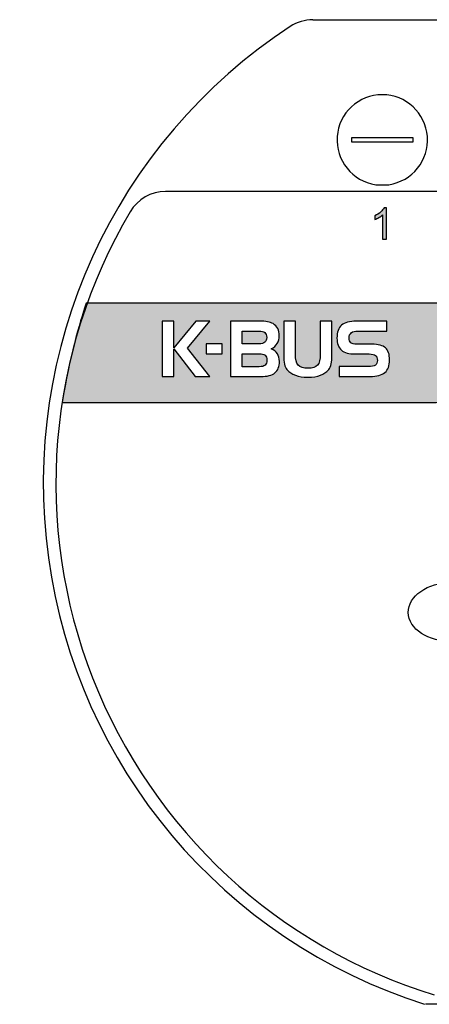
# Model space of a CAD drawing. Units: millimetres. Extents: x 1051 to 1100.7, y -6443.8 to -6400.8.
# Drawn here: x 1051 to 1068.8, y -6443.8 to -6400.8 of the extents above; entities that cross this region are included whole.
import ezdxf

# ---------------------------------------------------------------- set-up
doc = ezdxf.new("R2010")
doc.units = ezdxf.units.MM
doc.header["$MEASUREMENT"] = 0
doc.layers.add('layer 1', color=7, linetype='Continuous')

msp = doc.modelspace()

# ---------------------------------------------------------------- hatches: boundary and pattern name
h = msp.add_hatch(color=7)
edge = h.paths.add_edge_path()
edge.add_spline(control_points=[(1084.997, -6410.576), (1084.997, -6410.576), (1084.997, -6408.724), (1084.997, -6408.724), (1084.997, -6408.724), (1084.997, -6408.724), (1085.132, -6408.724), (1085.132, -6408.724), (1085.132, -6408.724), (1085.132, -6408.724), (1085.132, -6410.576), (1085.132, -6410.576), (1085.132, -6410.576), (1085.132, -6410.576), (1084.997, -6410.576), (1084.997, -6410.576)], knot_values=[0, 0, 0, 0, 0.2, 0.2, 0.2, 0.2, 0.4, 0.4, 0.4, 0.4, 0.6, 0.6, 0.6, 0.6, 1, 1, 1, 1], degree=3, periodic=0)
edge = h.paths.add_edge_path()
edge.add_spline(control_points=[(1085.132, -6410.711), (1085.132, -6410.711), (1080.473, -6410.711), (1080.473, -6410.711), (1080.473, -6410.711), (1080.473, -6410.711), (1080.473, -6410.576), (1080.473, -6410.576), (1080.473, -6410.576), (1080.473, -6410.576), (1085.132, -6410.576), (1085.132, -6410.576), (1085.132, -6410.576), (1085.132, -6410.576), (1085.132, -6410.711), (1085.132, -6410.711)], knot_values=[0, 0, 0, 0, 0.2, 0.2, 0.2, 0.2, 0.4, 0.4, 0.4, 0.4, 0.6, 0.6, 0.6, 0.6, 1, 1, 1, 1], degree=3, periodic=0)
edge = h.paths.add_edge_path()
edge.add_spline(control_points=[(1080.473, -6410.576), (1080.473, -6410.576), (1080.473, -6408.724), (1080.473, -6408.724), (1080.473, -6408.724), (1080.473, -6408.724), (1080.608, -6408.724), (1080.608, -6408.724), (1080.608, -6408.724), (1080.608, -6408.724), (1080.608, -6410.576), (1080.608, -6410.576), (1080.608, -6410.576), (1080.608, -6410.576), (1080.473, -6410.576), (1080.473, -6410.576)], knot_values=[0, 0, 0, 0, 0.2, 0.2, 0.2, 0.2, 0.4, 0.4, 0.4, 0.4, 0.6, 0.6, 0.6, 0.6, 1, 1, 1, 1], degree=3, periodic=0)
edge = h.paths.add_edge_path()
edge.add_spline(control_points=[(1083.079, -6410.167), (1083.079, -6410.167), (1083.079, -6409.333), (1083.079, -6409.333), (1083.079, -6409.333), (1083.079, -6409.333), (1083.206, -6409.333), (1083.206, -6409.333), (1083.206, -6409.333), (1083.206, -6409.333), (1083.206, -6409.451), (1083.206, -6409.451), (1083.206, -6409.451), (1083.267, -6409.361), (1083.355, -6409.315), (1083.471, -6409.315), (1083.471, -6409.315), (1083.521, -6409.315), (1083.567, -6409.324), (1083.609, -6409.342), (1083.609, -6409.342), (1083.651, -6409.36), (1083.683, -6409.384), (1083.704, -6409.413), (1083.704, -6409.413), (1083.725, -6409.443), (1083.74, -6409.477), (1083.748, -6409.518), (1083.748, -6409.518), (1083.753, -6409.544), (1083.756, -6409.59), (1083.756, -6409.655), (1083.756, -6409.655), (1083.756, -6409.655), (1083.756, -6410.167), (1083.756, -6410.167), (1083.756, -6410.167), (1083.756, -6410.167), (1083.614, -6410.167), (1083.614, -6410.167), (1083.614, -6410.167), (1083.614, -6410.167), (1083.614, -6409.66), (1083.614, -6409.66), (1083.614, -6409.66), (1083.614, -6409.603), (1083.609, -6409.56), (1083.598, -6409.531), (1083.598, -6409.531), (1083.587, -6409.503), (1083.567, -6409.48), (1083.539, -6409.463), (1083.539, -6409.463), (1083.512, -6409.446), (1083.479, -6409.437), (1083.441, -6409.437), (1083.441, -6409.437), (1083.381, -6409.437), (1083.33, -6409.456), (1083.286, -6409.495), (1083.286, -6409.495), (1083.242, -6409.533), (1083.22, -6409.605), (1083.22, -6409.712), (1083.22, -6409.712), (1083.22, -6409.712), (1083.22, -6410.167), (1083.22, -6410.167), (1083.22, -6410.167), (1083.22, -6410.167), (1083.079, -6410.167), (1083.079, -6410.167)], knot_values=[0, 0, 0, 0, 0.052632, 0.052632, 0.052632, 0.052632, 0.105263, 0.105263, 0.105263, 0.105263, 0.157895, 0.157895, 0.157895, 0.157895, 0.210526, 0.210526, 0.210526, 0.210526, 0.263158, 0.263158, 0.263158, 0.263158, 0.315789, 0.315789, 0.315789, 0.315789, 0.368421, 0.368421, 0.368421, 0.368421, 0.421053, 0.421053, 0.421053, 0.421053, 0.473684, 0.473684, 0.473684, 0.473684, 0.526316, 0.526316, 0.526316, 0.526316, 0.578947, 0.578947, 0.578947, 0.578947, 0.631579, 0.631579, 0.631579, 0.631579, 0.684211, 0.684211, 0.684211, 0.684211, 0.736842, 0.736842, 0.736842, 0.736842, 0.789474, 0.789474, 0.789474, 0.789474, 0.842105, 0.842105, 0.842105, 0.842105, 0.894737, 0.894737, 0.894737, 0.894737, 1, 1, 1, 1], degree=3, periodic=0)
edge = h.paths.add_edge_path()
edge.add_spline(control_points=[(1082.601, -6409.016), (1082.601, -6409.016), (1082.753, -6409.016), (1082.753, -6409.016), (1082.753, -6409.016), (1082.753, -6409.016), (1082.753, -6409.681), (1082.753, -6409.681), (1082.753, -6409.681), (1082.753, -6409.797), (1082.74, -6409.888), (1082.714, -6409.957), (1082.714, -6409.957), (1082.688, -6410.024), (1082.641, -6410.08), (1082.573, -6410.122), (1082.573, -6410.122), (1082.505, -6410.165), (1082.415, -6410.186), (1082.304, -6410.186), (1082.304, -6410.186), (1082.197, -6410.186), (1082.109, -6410.168), (1082.041, -6410.131), (1082.041, -6410.131), (1081.972, -6410.093), (1081.923, -6410.04), (1081.894, -6409.969), (1081.894, -6409.969), (1081.865, -6409.899), (1081.85, -6409.803), (1081.85, -6409.681), (1081.85, -6409.681), (1081.85, -6409.681), (1081.85, -6409.016), (1081.85, -6409.016), (1081.85, -6409.016), (1081.85, -6409.016), (1082.003, -6409.016), (1082.003, -6409.016), (1082.003, -6409.016), (1082.003, -6409.016), (1082.003, -6409.681), (1082.003, -6409.681), (1082.003, -6409.681), (1082.003, -6409.781), (1082.012, -6409.854), (1082.031, -6409.902), (1082.031, -6409.902), (1082.049, -6409.949), (1082.081, -6409.986), (1082.126, -6410.011), (1082.126, -6410.011), (1082.171, -6410.037), (1082.226, -6410.05), (1082.291, -6410.05), (1082.291, -6410.05), (1082.403, -6410.05), (1082.482, -6410.024), (1082.53, -6409.974), (1082.53, -6409.974), (1082.577, -6409.923), (1082.601, -6409.825), (1082.601, -6409.681), (1082.601, -6409.681), (1082.601, -6409.681), (1082.601, -6409.016), (1082.601, -6409.016)], knot_values=[0, 0, 0, 0, 0.055556, 0.055556, 0.055556, 0.055556, 0.111111, 0.111111, 0.111111, 0.111111, 0.166667, 0.166667, 0.166667, 0.166667, 0.222222, 0.222222, 0.222222, 0.222222, 0.277778, 0.277778, 0.277778, 0.277778, 0.333333, 0.333333, 0.333333, 0.333333, 0.388889, 0.388889, 0.388889, 0.388889, 0.444444, 0.444444, 0.444444, 0.444444, 0.5, 0.5, 0.5, 0.5, 0.555556, 0.555556, 0.555556, 0.555556, 0.611111, 0.611111, 0.611111, 0.611111, 0.666667, 0.666667, 0.666667, 0.666667, 0.722222, 0.722222, 0.722222, 0.722222, 0.777778, 0.777778, 0.777778, 0.777778, 0.833333, 0.833333, 0.833333, 0.833333, 0.888889, 0.888889, 0.888889, 0.888889, 1, 1, 1, 1], degree=3, periodic=0)
edge = h.paths.add_edge_path()
edge.add_spline(control_points=[(1075.574, -6410.002), (1075.574, -6410.002), (1075.742, -6409.979), (1075.742, -6409.979), (1075.742, -6409.979), (1075.761, -6410.075), (1075.794, -6410.143), (1075.84, -6410.185), (1075.84, -6410.185), (1075.886, -6410.227), (1075.942, -6410.248), (1076.009, -6410.248), (1076.009, -6410.248), (1076.089, -6410.248), (1076.156, -6410.221), (1076.21, -6410.166), (1076.21, -6410.166), (1076.264, -6410.112), (1076.291, -6410.044), (1076.291, -6409.963), (1076.291, -6409.963), (1076.291, -6409.886), (1076.266, -6409.823), (1076.215, -6409.773), (1076.215, -6409.773), (1076.165, -6409.723), (1076.101, -6409.698), (1076.023, -6409.698), (1076.023, -6409.698), (1075.992, -6409.698), (1075.952, -6409.704), (1075.905, -6409.717), (1075.905, -6409.717), (1075.905, -6409.717), (1075.924, -6409.57), (1075.924, -6409.57), (1075.924, -6409.57), (1075.935, -6409.571), (1075.944, -6409.572), (1075.951, -6409.572), (1075.951, -6409.572), (1076.022, -6409.572), (1076.087, -6409.553), (1076.144, -6409.516), (1076.144, -6409.516), (1076.201, -6409.479), (1076.23, -6409.422), (1076.23, -6409.344), (1076.23, -6409.344), (1076.23, -6409.283), (1076.209, -6409.232), (1076.167, -6409.192), (1076.167, -6409.192), (1076.126, -6409.152), (1076.072, -6409.132), (1076.006, -6409.132), (1076.006, -6409.132), (1075.941, -6409.132), (1075.887, -6409.152), (1075.843, -6409.194), (1075.843, -6409.194), (1075.8, -6409.235), (1075.772, -6409.297), (1075.759, -6409.379), (1075.759, -6409.379), (1075.759, -6409.379), (1075.592, -6409.349), (1075.592, -6409.349), (1075.592, -6409.349), (1075.612, -6409.236), (1075.659, -6409.149), (1075.731, -6409.087), (1075.731, -6409.087), (1075.804, -6409.025), (1075.894, -6408.995), (1076.002, -6408.995), (1076.002, -6408.995), (1076.076, -6408.995), (1076.145, -6409.01), (1076.208, -6409.042), (1076.208, -6409.042), (1076.27, -6409.074), (1076.318, -6409.118), (1076.351, -6409.173), (1076.351, -6409.173), (1076.385, -6409.228), (1076.401, -6409.286), (1076.401, -6409.348), (1076.401, -6409.348), (1076.401, -6409.407), (1076.385, -6409.46), (1076.354, -6409.509), (1076.354, -6409.509), (1076.322, -6409.557), (1076.275, -6409.595), (1076.213, -6409.624), (1076.213, -6409.624), (1076.294, -6409.642), (1076.356, -6409.681), (1076.401, -6409.74), (1076.401, -6409.74), (1076.446, -6409.798), (1076.468, -6409.872), (1076.468, -6409.96), (1076.468, -6409.96), (1076.468, -6410.079), (1076.424, -6410.18), (1076.338, -6410.263), (1076.338, -6410.263), (1076.251, -6410.346), (1076.141, -6410.387), (1076.008, -6410.387), (1076.008, -6410.387), (1075.888, -6410.387), (1075.789, -6410.351), (1075.71, -6410.28), (1075.71, -6410.28), (1075.631, -6410.208), (1075.586, -6410.116), (1075.574, -6410.002)], knot_values=[0, 0, 0, 0, 0.032258, 0.032258, 0.032258, 0.032258, 0.064516, 0.064516, 0.064516, 0.064516, 0.096774, 0.096774, 0.096774, 0.096774, 0.129032, 0.129032, 0.129032, 0.129032, 0.16129, 0.16129, 0.16129, 0.16129, 0.193548, 0.193548, 0.193548, 0.193548, 0.225806, 0.225806, 0.225806, 0.225806, 0.258065, 0.258065, 0.258065, 0.258065, 0.290323, 0.290323, 0.290323, 0.290323, 0.322581, 0.322581, 0.322581, 0.322581, 0.354839, 0.354839, 0.354839, 0.354839, 0.387097, 0.387097, 0.387097, 0.387097, 0.419355, 0.419355, 0.419355, 0.419355, 0.451613, 0.451613, 0.451613, 0.451613, 0.483871, 0.483871, 0.483871, 0.483871, 0.516129, 0.516129, 0.516129, 0.516129, 0.548387, 0.548387, 0.548387, 0.548387, 0.580645, 0.580645, 0.580645, 0.580645, 0.612903, 0.612903, 0.612903, 0.612903, 0.645161, 0.645161, 0.645161, 0.645161, 0.677419, 0.677419, 0.677419, 0.677419, 0.709677, 0.709677, 0.709677, 0.709677, 0.741935, 0.741935, 0.741935, 0.741935, 0.774194, 0.774194, 0.774194, 0.774194, 0.806452, 0.806452, 0.806452, 0.806452, 0.83871, 0.83871, 0.83871, 0.83871, 0.870968, 0.870968, 0.870968, 0.870968, 0.903226, 0.903226, 0.903226, 0.903226, 0.935484, 0.935484, 0.935484, 0.935484, 1, 1, 1, 1], degree=3, periodic=0)
edge = h.paths.add_edge_path()
edge.add_spline(control_points=[(1071.837, -6410.204), (1071.837, -6410.204), (1071.837, -6410.364), (1071.837, -6410.364), (1071.837, -6410.364), (1071.837, -6410.364), (1070.934, -6410.364), (1070.934, -6410.364), (1070.934, -6410.364), (1070.933, -6410.324), (1070.94, -6410.285), (1070.954, -6410.248), (1070.954, -6410.248), (1070.977, -6410.186), (1071.015, -6410.126), (1071.066, -6410.066), (1071.066, -6410.066), (1071.117, -6410.007), (1071.19, -6409.938), (1071.285, -6409.861), (1071.285, -6409.861), (1071.432, -6409.739), (1071.533, -6409.643), (1071.585, -6409.572), (1071.585, -6409.572), (1071.638, -6409.501), (1071.664, -6409.433), (1071.664, -6409.37), (1071.664, -6409.37), (1071.664, -6409.303), (1071.64, -6409.248), (1071.593, -6409.202), (1071.593, -6409.202), (1071.545, -6409.156), (1071.483, -6409.134), (1071.406, -6409.134), (1071.406, -6409.134), (1071.325, -6409.134), (1071.261, -6409.158), (1071.212, -6409.206), (1071.212, -6409.206), (1071.163, -6409.254), (1071.139, -6409.321), (1071.138, -6409.406), (1071.138, -6409.406), (1071.138, -6409.406), (1070.967, -6409.389), (1070.967, -6409.389), (1070.967, -6409.389), (1070.979, -6409.261), (1071.023, -6409.163), (1071.1, -6409.096), (1071.1, -6409.096), (1071.177, -6409.028), (1071.28, -6408.995), (1071.41, -6408.995), (1071.41, -6408.995), (1071.541, -6408.995), (1071.645, -6409.031), (1071.721, -6409.103), (1071.721, -6409.103), (1071.797, -6409.176), (1071.836, -6409.266), (1071.836, -6409.374), (1071.836, -6409.374), (1071.836, -6409.428), (1071.824, -6409.482), (1071.802, -6409.535), (1071.802, -6409.535), (1071.78, -6409.588), (1071.743, -6409.643), (1071.691, -6409.702), (1071.691, -6409.702), (1071.639, -6409.76), (1071.553, -6409.84), (1071.433, -6409.942), (1071.433, -6409.942), (1071.332, -6410.026), (1071.267, -6410.083), (1071.239, -6410.113), (1071.239, -6410.113), (1071.21, -6410.144), (1071.187, -6410.174), (1071.168, -6410.204), (1071.168, -6410.204), (1071.168, -6410.204), (1071.837, -6410.204), (1071.837, -6410.204)], knot_values=[0, 0, 0, 0, 0.043478, 0.043478, 0.043478, 0.043478, 0.086957, 0.086957, 0.086957, 0.086957, 0.130435, 0.130435, 0.130435, 0.130435, 0.173913, 0.173913, 0.173913, 0.173913, 0.217391, 0.217391, 0.217391, 0.217391, 0.26087, 0.26087, 0.26087, 0.26087, 0.304348, 0.304348, 0.304348, 0.304348, 0.347826, 0.347826, 0.347826, 0.347826, 0.391304, 0.391304, 0.391304, 0.391304, 0.434783, 0.434783, 0.434783, 0.434783, 0.478261, 0.478261, 0.478261, 0.478261, 0.521739, 0.521739, 0.521739, 0.521739, 0.565217, 0.565217, 0.565217, 0.565217, 0.608696, 0.608696, 0.608696, 0.608696, 0.652174, 0.652174, 0.652174, 0.652174, 0.695652, 0.695652, 0.695652, 0.695652, 0.73913, 0.73913, 0.73913, 0.73913, 0.782609, 0.782609, 0.782609, 0.782609, 0.826087, 0.826087, 0.826087, 0.826087, 0.869565, 0.869565, 0.869565, 0.869565, 0.913043, 0.913043, 0.913043, 0.913043, 1, 1, 1, 1], degree=3, periodic=0)
edge = h.paths.add_edge_path()
edge.add_spline(control_points=[(1066.973, -6410.364), (1066.973, -6410.364), (1066.805, -6410.364), (1066.805, -6410.364), (1066.805, -6410.364), (1066.805, -6410.364), (1066.805, -6409.297), (1066.805, -6409.297), (1066.805, -6409.297), (1066.765, -6409.336), (1066.712, -6409.374), (1066.646, -6409.412), (1066.646, -6409.412), (1066.581, -6409.451), (1066.522, -6409.48), (1066.47, -6409.499), (1066.47, -6409.499), (1066.47, -6409.499), (1066.47, -6409.337), (1066.47, -6409.337), (1066.47, -6409.337), (1066.563, -6409.293), (1066.645, -6409.24), (1066.716, -6409.177), (1066.716, -6409.177), (1066.786, -6409.114), (1066.836, -6409.054), (1066.865, -6408.995), (1066.865, -6408.995), (1066.865, -6408.995), (1066.973, -6408.995), (1066.973, -6408.995), (1066.973, -6408.995), (1066.973, -6408.995), (1066.973, -6410.364), (1066.973, -6410.364)], knot_values=[0, 0, 0, 0, 0.1, 0.1, 0.1, 0.1, 0.2, 0.2, 0.2, 0.2, 0.3, 0.3, 0.3, 0.3, 0.4, 0.4, 0.4, 0.4, 0.5, 0.5, 0.5, 0.5, 0.6, 0.6, 0.6, 0.6, 0.7, 0.7, 0.7, 0.7, 0.8, 0.8, 0.8, 0.8, 1, 1, 1, 1], degree=3, periodic=0)
h = msp.add_hatch(color=7)
edge = h.paths.add_edge_path(flags=16)
edge.add_spline(control_points=[(1059.791, -6415.362), (1059.791, -6415.362), (1059.099, -6415.362), (1059.099, -6415.362), (1059.099, -6415.362), (1059.099, -6415.362), (1059.099, -6414.934), (1059.099, -6414.934), (1059.099, -6414.934), (1059.099, -6414.934), (1059.791, -6414.934), (1059.791, -6414.934), (1059.791, -6414.934), (1059.791, -6414.934), (1059.791, -6415.362), (1059.791, -6415.362)], knot_values=[0, 0, 0, 0, 0.2, 0.2, 0.2, 0.2, 0.4, 0.4, 0.4, 0.4, 0.6, 0.6, 0.6, 0.6, 1, 1, 1, 1], degree=3, periodic=0)
edge = h.paths.add_edge_path(flags=16)
edge.add_spline(control_points=[(1066.991, -6414.372), (1066.991, -6414.372), (1065.734, -6414.372), (1065.734, -6414.372), (1065.734, -6414.372), (1065.598, -6414.372), (1065.499, -6414.397), (1065.436, -6414.447), (1065.436, -6414.447), (1065.373, -6414.498), (1065.341, -6414.578), (1065.341, -6414.687), (1065.341, -6414.687), (1065.341, -6414.776), (1065.369, -6414.841), (1065.422, -6414.885), (1065.422, -6414.885), (1065.476, -6414.929), (1065.556, -6414.951), (1065.662, -6414.951), (1065.662, -6414.951), (1065.662, -6414.951), (1066.336, -6414.951), (1066.336, -6414.951), (1066.336, -6414.951), (1066.615, -6414.951), (1066.813, -6415.004), (1066.931, -6415.109), (1066.931, -6415.109), (1067.049, -6415.214), (1067.108, -6415.389), (1067.108, -6415.636), (1067.108, -6415.636), (1067.108, -6415.884), (1067.04, -6416.068), (1066.904, -6416.185), (1066.904, -6416.185), (1066.768, -6416.301), (1066.554, -6416.36), (1066.262, -6416.36), (1066.262, -6416.36), (1066.262, -6416.36), (1064.907, -6416.36), (1064.907, -6416.36), (1064.907, -6416.36), (1064.907, -6416.36), (1064.907, -6415.928), (1064.907, -6415.928), (1064.907, -6415.928), (1064.907, -6415.928), (1066.181, -6415.928), (1066.181, -6415.928), (1066.181, -6415.928), (1066.326, -6415.928), (1066.428, -6415.907), (1066.488, -6415.865), (1066.488, -6415.865), (1066.547, -6415.823), (1066.576, -6415.753), (1066.576, -6415.655), (1066.576, -6415.655), (1066.576, -6415.554), (1066.549, -6415.482), (1066.495, -6415.44), (1066.495, -6415.44), (1066.44, -6415.397), (1066.348, -6415.375), (1066.216, -6415.375), (1066.216, -6415.375), (1066.216, -6415.375), (1065.615, -6415.375), (1065.615, -6415.375), (1065.615, -6415.375), (1065.336, -6415.375), (1065.132, -6415.32), (1065.003, -6415.209), (1065.003, -6415.209), (1064.875, -6415.097), (1064.81, -6414.921), (1064.81, -6414.681), (1064.81, -6414.681), (1064.81, -6414.424), (1064.878, -6414.236), (1065.013, -6414.118), (1065.013, -6414.118), (1065.149, -6413.999), (1065.364, -6413.94), (1065.66, -6413.94), (1065.66, -6413.94), (1065.66, -6413.94), (1066.991, -6413.94), (1066.991, -6413.94), (1066.991, -6413.94), (1066.991, -6413.94), (1066.991, -6414.372), (1066.991, -6414.372)], knot_values=[0, 0, 0, 0, 0.04, 0.04, 0.04, 0.04, 0.08, 0.08, 0.08, 0.08, 0.12, 0.12, 0.12, 0.12, 0.16, 0.16, 0.16, 0.16, 0.2, 0.2, 0.2, 0.2, 0.24, 0.24, 0.24, 0.24, 0.28, 0.28, 0.28, 0.28, 0.32, 0.32, 0.32, 0.32, 0.36, 0.36, 0.36, 0.36, 0.4, 0.4, 0.4, 0.4, 0.44, 0.44, 0.44, 0.44, 0.48, 0.48, 0.48, 0.48, 0.52, 0.52, 0.52, 0.52, 0.56, 0.56, 0.56, 0.56, 0.6, 0.6, 0.6, 0.6, 0.64, 0.64, 0.64, 0.64, 0.68, 0.68, 0.68, 0.68, 0.72, 0.72, 0.72, 0.72, 0.76, 0.76, 0.76, 0.76, 0.8, 0.8, 0.8, 0.8, 0.84, 0.84, 0.84, 0.84, 0.88, 0.88, 0.88, 0.88, 0.92, 0.92, 0.92, 0.92, 1, 1, 1, 1], degree=3, periodic=0)
edge = h.paths.add_edge_path(flags=16)
edge.add_spline(control_points=[(1062.994, -6413.94), (1062.994, -6413.94), (1062.994, -6415.389), (1062.994, -6415.389), (1062.994, -6415.389), (1062.994, -6415.615), (1063.035, -6415.773), (1063.117, -6415.862), (1063.117, -6415.862), (1063.199, -6415.951), (1063.339, -6415.996), (1063.539, -6415.996), (1063.539, -6415.996), (1063.739, -6415.996), (1063.88, -6415.952), (1063.96, -6415.863), (1063.96, -6415.863), (1064.042, -6415.774), (1064.082, -6415.616), (1064.082, -6415.389), (1064.082, -6415.389), (1064.082, -6415.389), (1064.082, -6413.94), (1064.082, -6413.94), (1064.082, -6413.94), (1064.082, -6413.94), (1064.591, -6413.94), (1064.591, -6413.94), (1064.591, -6413.94), (1064.591, -6413.94), (1064.591, -6415.402), (1064.591, -6415.402), (1064.591, -6415.402), (1064.591, -6415.573), (1064.58, -6415.71), (1064.557, -6415.812), (1064.557, -6415.812), (1064.535, -6415.914), (1064.499, -6415.995), (1064.449, -6416.054), (1064.449, -6416.054), (1064.353, -6416.168), (1064.231, -6416.252), (1064.085, -6416.305), (1064.085, -6416.305), (1063.938, -6416.359), (1063.757, -6416.386), (1063.539, -6416.386), (1063.539, -6416.386), (1063.322, -6416.386), (1063.14, -6416.359), (1062.992, -6416.305), (1062.992, -6416.305), (1062.844, -6416.252), (1062.722, -6416.168), (1062.626, -6416.054), (1062.626, -6416.054), (1062.577, -6415.996), (1062.542, -6415.917), (1062.521, -6415.818), (1062.521, -6415.818), (1062.499, -6415.72), (1062.487, -6415.581), (1062.487, -6415.402), (1062.487, -6415.402), (1062.487, -6415.402), (1062.487, -6413.94), (1062.487, -6413.94), (1062.487, -6413.94), (1062.487, -6413.94), (1062.994, -6413.94), (1062.994, -6413.94)], knot_values=[0, 0, 0, 0, 0.052632, 0.052632, 0.052632, 0.052632, 0.105263, 0.105263, 0.105263, 0.105263, 0.157895, 0.157895, 0.157895, 0.157895, 0.210526, 0.210526, 0.210526, 0.210526, 0.263158, 0.263158, 0.263158, 0.263158, 0.315789, 0.315789, 0.315789, 0.315789, 0.368421, 0.368421, 0.368421, 0.368421, 0.421053, 0.421053, 0.421053, 0.421053, 0.473684, 0.473684, 0.473684, 0.473684, 0.526316, 0.526316, 0.526316, 0.526316, 0.578947, 0.578947, 0.578947, 0.578947, 0.631579, 0.631579, 0.631579, 0.631579, 0.684211, 0.684211, 0.684211, 0.684211, 0.736842, 0.736842, 0.736842, 0.736842, 0.789474, 0.789474, 0.789474, 0.789474, 0.842105, 0.842105, 0.842105, 0.842105, 0.894737, 0.894737, 0.894737, 0.894737, 1, 1, 1, 1], degree=3, periodic=0)
edge = h.paths.add_edge_path(flags=16)
edge.add_spline(control_points=[(1061.486, -6416.36), (1061.486, -6416.36), (1060.155, -6416.36), (1060.155, -6416.36), (1060.155, -6416.36), (1060.155, -6416.36), (1060.155, -6413.94), (1060.155, -6413.94), (1060.155, -6413.94), (1060.155, -6413.94), (1061.397, -6413.94), (1061.397, -6413.94), (1061.397, -6413.94), (1061.554, -6413.94), (1061.682, -6413.949), (1061.78, -6413.966), (1061.78, -6413.966), (1061.878, -6413.984), (1061.957, -6414.012), (1062.018, -6414.05), (1062.018, -6414.05), (1062.107, -6414.106), (1062.174, -6414.179), (1062.221, -6414.268), (1062.221, -6414.268), (1062.267, -6414.356), (1062.291, -6414.458), (1062.291, -6414.57), (1062.291, -6414.57), (1062.291, -6414.705), (1062.262, -6414.82), (1062.204, -6414.914), (1062.204, -6414.914), (1062.145, -6415.008), (1062.055, -6415.086), (1061.93, -6415.15), (1061.93, -6415.15), (1062.056, -6415.202), (1062.148, -6415.273), (1062.208, -6415.363), (1062.208, -6415.363), (1062.268, -6415.452), (1062.298, -6415.564), (1062.298, -6415.7), (1062.298, -6415.7), (1062.298, -6415.925), (1062.232, -6416.092), (1062.1, -6416.199), (1062.1, -6416.199), (1061.969, -6416.306), (1061.764, -6416.36), (1061.486, -6416.36)], knot_values=[0, 0, 0, 0, 0.071429, 0.071429, 0.071429, 0.071429, 0.142857, 0.142857, 0.142857, 0.142857, 0.214286, 0.214286, 0.214286, 0.214286, 0.285714, 0.285714, 0.285714, 0.285714, 0.357143, 0.357143, 0.357143, 0.357143, 0.428571, 0.428571, 0.428571, 0.428571, 0.5, 0.5, 0.5, 0.5, 0.571429, 0.571429, 0.571429, 0.571429, 0.642857, 0.642857, 0.642857, 0.642857, 0.714286, 0.714286, 0.714286, 0.714286, 0.785714, 0.785714, 0.785714, 0.785714, 0.857143, 0.857143, 0.857143, 0.857143, 1, 1, 1, 1], degree=3, periodic=0)
edge = h.paths.add_edge_path(flags=0)
edge.add_spline(control_points=[(1061.415, -6415.932), (1061.531, -6415.932), (1061.616, -6415.909), (1061.669, -6415.863), (1061.669, -6415.863), (1061.721, -6415.818), (1061.748, -6415.746), (1061.748, -6415.648), (1061.748, -6415.648), (1061.748, -6415.55), (1061.721, -6415.477), (1061.668, -6415.431), (1061.668, -6415.431), (1061.615, -6415.385), (1061.53, -6415.362), (1061.415, -6415.362), (1061.415, -6415.362), (1061.415, -6415.362), (1060.664, -6415.362), (1060.664, -6415.362), (1060.664, -6415.362), (1060.664, -6415.362), (1060.664, -6415.932), (1060.664, -6415.932), (1060.664, -6415.932), (1060.664, -6415.932), (1061.415, -6415.932), (1061.415, -6415.932)], knot_values=[0, 0, 0, 0, 0.125, 0.125, 0.125, 0.125, 0.25, 0.25, 0.25, 0.25, 0.375, 0.375, 0.375, 0.375, 0.5, 0.5, 0.5, 0.5, 0.625, 0.625, 0.625, 0.625, 0.75, 0.75, 0.75, 0.75, 1, 1, 1, 1], degree=3, periodic=0)
edge = h.paths.add_edge_path(flags=0)
edge.add_spline(control_points=[(1060.664, -6414.374), (1060.664, -6414.374), (1060.664, -6414.934), (1060.664, -6414.934), (1060.664, -6414.934), (1060.664, -6414.934), (1061.407, -6414.934), (1061.407, -6414.934), (1061.407, -6414.934), (1061.522, -6414.934), (1061.607, -6414.911), (1061.661, -6414.865), (1061.661, -6414.865), (1061.714, -6414.82), (1061.741, -6414.75), (1061.741, -6414.654), (1061.741, -6414.654), (1061.741, -6414.558), (1061.714, -6414.487), (1061.661, -6414.442), (1061.661, -6414.442), (1061.607, -6414.397), (1061.522, -6414.374), (1061.407, -6414.374), (1061.407, -6414.374), (1061.407, -6414.374), (1060.664, -6414.374), (1060.664, -6414.374)], knot_values=[0, 0, 0, 0, 0.125, 0.125, 0.125, 0.125, 0.25, 0.25, 0.25, 0.25, 0.375, 0.375, 0.375, 0.375, 0.5, 0.5, 0.5, 0.5, 0.625, 0.625, 0.625, 0.625, 0.75, 0.75, 0.75, 0.75, 1, 1, 1, 1], degree=3, periodic=0)
edge = h.paths.add_edge_path(flags=16)
edge.add_spline(control_points=[(1057.18, -6413.94), (1057.18, -6413.94), (1057.688, -6413.94), (1057.688, -6413.94), (1057.688, -6413.94), (1057.688, -6413.94), (1057.688, -6415.102), (1057.688, -6415.102), (1057.688, -6415.102), (1057.688, -6415.102), (1058.641, -6413.94), (1058.641, -6413.94), (1058.641, -6413.94), (1058.641, -6413.94), (1059.252, -6413.94), (1059.252, -6413.94), (1059.252, -6413.94), (1059.252, -6413.94), (1058.281, -6415.122), (1058.281, -6415.122), (1058.281, -6415.122), (1058.281, -6415.122), (1059.262, -6416.36), (1059.262, -6416.36), (1059.262, -6416.36), (1059.262, -6416.36), (1058.612, -6416.36), (1058.612, -6416.36), (1058.612, -6416.36), (1058.612, -6416.36), (1057.688, -6415.156), (1057.688, -6415.156), (1057.688, -6415.156), (1057.688, -6415.156), (1057.688, -6416.36), (1057.688, -6416.36), (1057.688, -6416.36), (1057.688, -6416.36), (1057.18, -6416.36), (1057.18, -6416.36), (1057.18, -6416.36), (1057.18, -6416.36), (1057.18, -6413.94), (1057.18, -6413.94)], knot_values=[0, 0, 0, 0, 0.083333, 0.083333, 0.083333, 0.083333, 0.166667, 0.166667, 0.166667, 0.166667, 0.25, 0.25, 0.25, 0.25, 0.333333, 0.333333, 0.333333, 0.333333, 0.416667, 0.416667, 0.416667, 0.416667, 0.5, 0.5, 0.5, 0.5, 0.583333, 0.583333, 0.583333, 0.583333, 0.666667, 0.666667, 0.666667, 0.666667, 0.75, 0.75, 0.75, 0.75, 0.833333, 0.833333, 0.833333, 0.833333, 1, 1, 1, 1], degree=3, periodic=0)
edge = h.paths.add_edge_path()
edge.add_spline(control_points=[(1053.861, -6413.16), (1053.861, -6413.16), (1070.821, -6413.16), (1070.821, -6413.16), (1070.821, -6413.16), (1070.821, -6413.16), (1070.016, -6416.786), (1070.016, -6416.786), (1070.016, -6416.786), (1069.869, -6417.242), (1069.576, -6417.476), (1069.137, -6417.491), (1069.137, -6417.491), (1069.137, -6417.491), (1052.809, -6417.491), (1052.809, -6417.491), (1052.809, -6417.491), (1053.132, -6415.504), (1053.555, -6414.047), (1053.861, -6413.16)], knot_values=[0, 0, 0, 0, 0.166667, 0.166667, 0.166667, 0.166667, 0.333333, 0.333333, 0.333333, 0.333333, 0.5, 0.5, 0.5, 0.5, 0.666667, 0.666667, 0.666667, 0.666667, 1, 1, 1, 1], degree=3, periodic=0)

# ---------------------------------------------------------------- linework, layer by layer
msp.add_ellipse((1069.831, -6426.637), major_axis=(-1.906, -0.028), ratio=0.680762)
at = {"layer": 'layer 1', "lineweight": 30}
for points in [[(1063.761, -6400.778), (1063.41, -6400.778), (1063.066, -6400.88), (1062.772, -6401.073)], [(1063.759, -6400.778), (1063.409, -6400.778), (1063.066, -6400.88), (1062.773, -6401.071)], [(1063.759, -6400.778), (1063.759, -6400.778), (1087.909, -6400.778), (1087.909, -6400.778)], [(1065.44, -6405.938), (1065.44, -6405.938), (1065.44, -6406.118), (1065.44, -6406.118)], [(1068.14, -6405.938), (1068.14, -6405.938), (1065.44, -6405.938), (1065.44, -6405.938)], [(1065.44, -6406.118), (1065.44, -6406.118), (1068.14, -6406.118), (1068.14, -6406.118)], [(1068.14, -6406.118), (1068.14, -6406.118), (1068.14, -6405.938), (1068.14, -6405.938)], [(1057.328, -6408.283), (1056.692, -6408.283), (1056.104, -6408.619), (1055.78, -6409.166)], [(1094.339, -6408.283), (1094.339, -6408.283), (1057.328, -6408.283), (1057.328, -6408.283)], [(1066.503, -6407.982), (1066.598, -6407.989), (1066.694, -6407.993), (1066.79, -6407.993)], [(1066.79, -6407.993), (1066.886, -6407.993), (1066.981, -6407.989), (1067.077, -6407.982)], [(1082.984, -6443.772), (1082.984, -6443.772), (1068.684, -6443.772), (1068.684, -6443.772)]]:
    msp.add_open_spline(points, degree=3, dxfattribs=at)
for points, knots in [([(1062.773, -6401.071), (1055.067, -6406.115), (1050.953, -6415.144), (1052.205, -6424.269), (1052.205, -6424.269), (1053.457, -6433.393), (1059.85, -6440.981), (1068.629, -6443.764)], [0, 0, 0, 0, 0.333333, 0.333333, 0.333333, 0.333333, 1, 1, 1, 1]), ([(1067.077, -6407.982), (1068.101, -6407.832), (1068.835, -6406.916), (1068.76, -6405.884), (1068.76, -6405.884), (1068.685, -6404.852), (1067.825, -6404.053), (1066.79, -6404.053), (1066.79, -6404.053), (1065.755, -6404.053), (1064.895, -6404.852), (1064.82, -6405.884), (1064.82, -6405.884), (1064.744, -6406.916), (1065.479, -6407.832), (1066.503, -6407.982)], [0, 0, 0, 0, 0.2, 0.2, 0.2, 0.2, 0.4, 0.4, 0.4, 0.4, 0.6, 0.6, 0.6, 0.6, 1, 1, 1, 1]), ([(1055.78, -6409.166), (1052.13, -6415.337), (1051.524, -6422.845), (1054.138, -6429.521), (1054.138, -6429.521), (1056.751, -6436.197), (1062.293, -6441.299), (1069.054, -6443.357)], [0, 0, 0, 0, 0.333333, 0.333333, 0.333333, 0.333333, 1, 1, 1, 1])]:
    msp.add_open_spline(points, degree=3, knots=knots, dxfattribs=at)
at = {"layer": 'layer 1', "color": 7}
for points, knots in [([(1066.973, -6410.364), (1066.973, -6410.364), (1066.805, -6410.364), (1066.805, -6410.364), (1066.805, -6410.364), (1066.805, -6410.364), (1066.805, -6409.297), (1066.805, -6409.297), (1066.805, -6409.297), (1066.765, -6409.336), (1066.712, -6409.374), (1066.646, -6409.412), (1066.646, -6409.412), (1066.581, -6409.451), (1066.522, -6409.48), (1066.47, -6409.499), (1066.47, -6409.499), (1066.47, -6409.499), (1066.47, -6409.337), (1066.47, -6409.337), (1066.47, -6409.337), (1066.563, -6409.293), (1066.645, -6409.24), (1066.716, -6409.177), (1066.716, -6409.177), (1066.786, -6409.114), (1066.836, -6409.054), (1066.865, -6408.995), (1066.865, -6408.995), (1066.865, -6408.995), (1066.973, -6408.995), (1066.973, -6408.995), (1066.973, -6408.995), (1066.973, -6408.995), (1066.973, -6410.364), (1066.973, -6410.364)], [0, 0, 0, 0, 0.1, 0.1, 0.1, 0.1, 0.2, 0.2, 0.2, 0.2, 0.3, 0.3, 0.3, 0.3, 0.4, 0.4, 0.4, 0.4, 0.5, 0.5, 0.5, 0.5, 0.6, 0.6, 0.6, 0.6, 0.7, 0.7, 0.7, 0.7, 0.8, 0.8, 0.8, 0.8, 1, 1, 1, 1]), ([(1053.861, -6413.16), (1053.861, -6413.16), (1070.821, -6413.16), (1070.821, -6413.16), (1070.821, -6413.16), (1070.821, -6413.16), (1070.016, -6416.786), (1070.016, -6416.786), (1070.016, -6416.786), (1069.869, -6417.242), (1069.576, -6417.476), (1069.137, -6417.491), (1069.137, -6417.491), (1069.137, -6417.491), (1052.809, -6417.491), (1052.809, -6417.491), (1052.809, -6417.491), (1053.132, -6415.504), (1053.555, -6414.047), (1053.861, -6413.16)], [0, 0, 0, 0, 0.166667, 0.166667, 0.166667, 0.166667, 0.333333, 0.333333, 0.333333, 0.333333, 0.5, 0.5, 0.5, 0.5, 0.666667, 0.666667, 0.666667, 0.666667, 1, 1, 1, 1]), ([(1057.18, -6413.94), (1057.18, -6413.94), (1057.688, -6413.94), (1057.688, -6413.94), (1057.688, -6413.94), (1057.688, -6413.94), (1057.688, -6415.102), (1057.688, -6415.102), (1057.688, -6415.102), (1057.688, -6415.102), (1058.641, -6413.94), (1058.641, -6413.94), (1058.641, -6413.94), (1058.641, -6413.94), (1059.252, -6413.94), (1059.252, -6413.94), (1059.252, -6413.94), (1059.252, -6413.94), (1058.281, -6415.122), (1058.281, -6415.122), (1058.281, -6415.122), (1058.281, -6415.122), (1059.262, -6416.36), (1059.262, -6416.36), (1059.262, -6416.36), (1059.262, -6416.36), (1058.612, -6416.36), (1058.612, -6416.36), (1058.612, -6416.36), (1058.612, -6416.36), (1057.688, -6415.156), (1057.688, -6415.156), (1057.688, -6415.156), (1057.688, -6415.156), (1057.688, -6416.36), (1057.688, -6416.36), (1057.688, -6416.36), (1057.688, -6416.36), (1057.18, -6416.36), (1057.18, -6416.36), (1057.18, -6416.36), (1057.18, -6416.36), (1057.18, -6413.94), (1057.18, -6413.94)], [0, 0, 0, 0, 0.083333, 0.083333, 0.083333, 0.083333, 0.166667, 0.166667, 0.166667, 0.166667, 0.25, 0.25, 0.25, 0.25, 0.333333, 0.333333, 0.333333, 0.333333, 0.416667, 0.416667, 0.416667, 0.416667, 0.5, 0.5, 0.5, 0.5, 0.583333, 0.583333, 0.583333, 0.583333, 0.666667, 0.666667, 0.666667, 0.666667, 0.75, 0.75, 0.75, 0.75, 0.833333, 0.833333, 0.833333, 0.833333, 1, 1, 1, 1]), ([(1061.486, -6416.36), (1061.486, -6416.36), (1060.155, -6416.36), (1060.155, -6416.36), (1060.155, -6416.36), (1060.155, -6416.36), (1060.155, -6413.94), (1060.155, -6413.94), (1060.155, -6413.94), (1060.155, -6413.94), (1061.397, -6413.94), (1061.397, -6413.94), (1061.397, -6413.94), (1061.554, -6413.94), (1061.682, -6413.949), (1061.78, -6413.966), (1061.78, -6413.966), (1061.878, -6413.984), (1061.957, -6414.012), (1062.018, -6414.05), (1062.018, -6414.05), (1062.107, -6414.106), (1062.174, -6414.179), (1062.221, -6414.268), (1062.221, -6414.268), (1062.267, -6414.356), (1062.291, -6414.458), (1062.291, -6414.57), (1062.291, -6414.57), (1062.291, -6414.705), (1062.262, -6414.82), (1062.204, -6414.914), (1062.204, -6414.914), (1062.145, -6415.008), (1062.055, -6415.086), (1061.93, -6415.15), (1061.93, -6415.15), (1062.056, -6415.202), (1062.148, -6415.273), (1062.208, -6415.363), (1062.208, -6415.363), (1062.268, -6415.452), (1062.298, -6415.564), (1062.298, -6415.7), (1062.298, -6415.7), (1062.298, -6415.925), (1062.232, -6416.092), (1062.1, -6416.199), (1062.1, -6416.199), (1061.969, -6416.306), (1061.764, -6416.36), (1061.486, -6416.36)], [0, 0, 0, 0, 0.071429, 0.071429, 0.071429, 0.071429, 0.142857, 0.142857, 0.142857, 0.142857, 0.214286, 0.214286, 0.214286, 0.214286, 0.285714, 0.285714, 0.285714, 0.285714, 0.357143, 0.357143, 0.357143, 0.357143, 0.428571, 0.428571, 0.428571, 0.428571, 0.5, 0.5, 0.5, 0.5, 0.571429, 0.571429, 0.571429, 0.571429, 0.642857, 0.642857, 0.642857, 0.642857, 0.714286, 0.714286, 0.714286, 0.714286, 0.785714, 0.785714, 0.785714, 0.785714, 0.857143, 0.857143, 0.857143, 0.857143, 1, 1, 1, 1]), ([(1062.994, -6413.94), (1062.994, -6413.94), (1062.994, -6415.389), (1062.994, -6415.389), (1062.994, -6415.389), (1062.994, -6415.615), (1063.035, -6415.773), (1063.117, -6415.862), (1063.117, -6415.862), (1063.199, -6415.951), (1063.339, -6415.996), (1063.539, -6415.996), (1063.539, -6415.996), (1063.739, -6415.996), (1063.88, -6415.952), (1063.96, -6415.863), (1063.96, -6415.863), (1064.042, -6415.774), (1064.082, -6415.616), (1064.082, -6415.389), (1064.082, -6415.389), (1064.082, -6415.389), (1064.082, -6413.94), (1064.082, -6413.94), (1064.082, -6413.94), (1064.082, -6413.94), (1064.591, -6413.94), (1064.591, -6413.94), (1064.591, -6413.94), (1064.591, -6413.94), (1064.591, -6415.402), (1064.591, -6415.402), (1064.591, -6415.402), (1064.591, -6415.573), (1064.58, -6415.71), (1064.557, -6415.812), (1064.557, -6415.812), (1064.535, -6415.914), (1064.499, -6415.995), (1064.449, -6416.054), (1064.449, -6416.054), (1064.353, -6416.168), (1064.231, -6416.252), (1064.085, -6416.305), (1064.085, -6416.305), (1063.938, -6416.359), (1063.757, -6416.386), (1063.539, -6416.386), (1063.539, -6416.386), (1063.322, -6416.386), (1063.14, -6416.359), (1062.992, -6416.305), (1062.992, -6416.305), (1062.844, -6416.252), (1062.722, -6416.168), (1062.626, -6416.054), (1062.626, -6416.054), (1062.577, -6415.996), (1062.542, -6415.917), (1062.521, -6415.818), (1062.521, -6415.818), (1062.499, -6415.72), (1062.487, -6415.581), (1062.487, -6415.402), (1062.487, -6415.402), (1062.487, -6415.402), (1062.487, -6413.94), (1062.487, -6413.94), (1062.487, -6413.94), (1062.487, -6413.94), (1062.994, -6413.94), (1062.994, -6413.94)], [0, 0, 0, 0, 0.052632, 0.052632, 0.052632, 0.052632, 0.105263, 0.105263, 0.105263, 0.105263, 0.157895, 0.157895, 0.157895, 0.157895, 0.210526, 0.210526, 0.210526, 0.210526, 0.263158, 0.263158, 0.263158, 0.263158, 0.315789, 0.315789, 0.315789, 0.315789, 0.368421, 0.368421, 0.368421, 0.368421, 0.421053, 0.421053, 0.421053, 0.421053, 0.473684, 0.473684, 0.473684, 0.473684, 0.526316, 0.526316, 0.526316, 0.526316, 0.578947, 0.578947, 0.578947, 0.578947, 0.631579, 0.631579, 0.631579, 0.631579, 0.684211, 0.684211, 0.684211, 0.684211, 0.736842, 0.736842, 0.736842, 0.736842, 0.789474, 0.789474, 0.789474, 0.789474, 0.842105, 0.842105, 0.842105, 0.842105, 0.894737, 0.894737, 0.894737, 0.894737, 1, 1, 1, 1]), ([(1066.991, -6414.372), (1066.991, -6414.372), (1065.734, -6414.372), (1065.734, -6414.372), (1065.734, -6414.372), (1065.598, -6414.372), (1065.499, -6414.397), (1065.436, -6414.447), (1065.436, -6414.447), (1065.373, -6414.498), (1065.341, -6414.578), (1065.341, -6414.687), (1065.341, -6414.687), (1065.341, -6414.776), (1065.369, -6414.841), (1065.422, -6414.885), (1065.422, -6414.885), (1065.476, -6414.929), (1065.556, -6414.951), (1065.662, -6414.951), (1065.662, -6414.951), (1065.662, -6414.951), (1066.336, -6414.951), (1066.336, -6414.951), (1066.336, -6414.951), (1066.615, -6414.951), (1066.813, -6415.004), (1066.931, -6415.109), (1066.931, -6415.109), (1067.049, -6415.214), (1067.108, -6415.389), (1067.108, -6415.636), (1067.108, -6415.636), (1067.108, -6415.884), (1067.04, -6416.068), (1066.904, -6416.185), (1066.904, -6416.185), (1066.768, -6416.301), (1066.554, -6416.36), (1066.262, -6416.36), (1066.262, -6416.36), (1066.262, -6416.36), (1064.907, -6416.36), (1064.907, -6416.36), (1064.907, -6416.36), (1064.907, -6416.36), (1064.907, -6415.928), (1064.907, -6415.928), (1064.907, -6415.928), (1064.907, -6415.928), (1066.181, -6415.928), (1066.181, -6415.928), (1066.181, -6415.928), (1066.326, -6415.928), (1066.428, -6415.907), (1066.488, -6415.865), (1066.488, -6415.865), (1066.547, -6415.823), (1066.576, -6415.753), (1066.576, -6415.655), (1066.576, -6415.655), (1066.576, -6415.554), (1066.549, -6415.482), (1066.495, -6415.44), (1066.495, -6415.44), (1066.44, -6415.397), (1066.348, -6415.375), (1066.216, -6415.375), (1066.216, -6415.375), (1066.216, -6415.375), (1065.615, -6415.375), (1065.615, -6415.375), (1065.615, -6415.375), (1065.336, -6415.375), (1065.132, -6415.32), (1065.003, -6415.209), (1065.003, -6415.209), (1064.875, -6415.097), (1064.81, -6414.921), (1064.81, -6414.681), (1064.81, -6414.681), (1064.81, -6414.424), (1064.878, -6414.236), (1065.013, -6414.118), (1065.013, -6414.118), (1065.149, -6413.999), (1065.364, -6413.94), (1065.66, -6413.94), (1065.66, -6413.94), (1065.66, -6413.94), (1066.991, -6413.94), (1066.991, -6413.94), (1066.991, -6413.94), (1066.991, -6413.94), (1066.991, -6414.372), (1066.991, -6414.372)], [0, 0, 0, 0, 0.04, 0.04, 0.04, 0.04, 0.08, 0.08, 0.08, 0.08, 0.12, 0.12, 0.12, 0.12, 0.16, 0.16, 0.16, 0.16, 0.2, 0.2, 0.2, 0.2, 0.24, 0.24, 0.24, 0.24, 0.28, 0.28, 0.28, 0.28, 0.32, 0.32, 0.32, 0.32, 0.36, 0.36, 0.36, 0.36, 0.4, 0.4, 0.4, 0.4, 0.44, 0.44, 0.44, 0.44, 0.48, 0.48, 0.48, 0.48, 0.52, 0.52, 0.52, 0.52, 0.56, 0.56, 0.56, 0.56, 0.6, 0.6, 0.6, 0.6, 0.64, 0.64, 0.64, 0.64, 0.68, 0.68, 0.68, 0.68, 0.72, 0.72, 0.72, 0.72, 0.76, 0.76, 0.76, 0.76, 0.8, 0.8, 0.8, 0.8, 0.84, 0.84, 0.84, 0.84, 0.88, 0.88, 0.88, 0.88, 0.92, 0.92, 0.92, 0.92, 1, 1, 1, 1]), ([(1060.664, -6414.374), (1060.664, -6414.374), (1060.664, -6414.934), (1060.664, -6414.934), (1060.664, -6414.934), (1060.664, -6414.934), (1061.407, -6414.934), (1061.407, -6414.934), (1061.407, -6414.934), (1061.522, -6414.934), (1061.607, -6414.911), (1061.661, -6414.865), (1061.661, -6414.865), (1061.714, -6414.82), (1061.741, -6414.75), (1061.741, -6414.654), (1061.741, -6414.654), (1061.741, -6414.558), (1061.714, -6414.487), (1061.661, -6414.442), (1061.661, -6414.442), (1061.607, -6414.397), (1061.522, -6414.374), (1061.407, -6414.374), (1061.407, -6414.374), (1061.407, -6414.374), (1060.664, -6414.374), (1060.664, -6414.374)], [0, 0, 0, 0, 0.125, 0.125, 0.125, 0.125, 0.25, 0.25, 0.25, 0.25, 0.375, 0.375, 0.375, 0.375, 0.5, 0.5, 0.5, 0.5, 0.625, 0.625, 0.625, 0.625, 0.75, 0.75, 0.75, 0.75, 1, 1, 1, 1]), ([(1059.791, -6415.362), (1059.791, -6415.362), (1059.099, -6415.362), (1059.099, -6415.362), (1059.099, -6415.362), (1059.099, -6415.362), (1059.099, -6414.934), (1059.099, -6414.934), (1059.099, -6414.934), (1059.099, -6414.934), (1059.791, -6414.934), (1059.791, -6414.934), (1059.791, -6414.934), (1059.791, -6414.934), (1059.791, -6415.362), (1059.791, -6415.362)], [0, 0, 0, 0, 0.2, 0.2, 0.2, 0.2, 0.4, 0.4, 0.4, 0.4, 0.6, 0.6, 0.6, 0.6, 1, 1, 1, 1]), ([(1061.415, -6415.932), (1061.531, -6415.932), (1061.616, -6415.909), (1061.669, -6415.863), (1061.669, -6415.863), (1061.721, -6415.818), (1061.748, -6415.746), (1061.748, -6415.648), (1061.748, -6415.648), (1061.748, -6415.55), (1061.721, -6415.477), (1061.668, -6415.431), (1061.668, -6415.431), (1061.615, -6415.385), (1061.53, -6415.362), (1061.415, -6415.362), (1061.415, -6415.362), (1061.415, -6415.362), (1060.664, -6415.362), (1060.664, -6415.362), (1060.664, -6415.362), (1060.664, -6415.362), (1060.664, -6415.932), (1060.664, -6415.932), (1060.664, -6415.932), (1060.664, -6415.932), (1061.415, -6415.932), (1061.415, -6415.932)], [0, 0, 0, 0, 0.125, 0.125, 0.125, 0.125, 0.25, 0.25, 0.25, 0.25, 0.375, 0.375, 0.375, 0.375, 0.5, 0.5, 0.5, 0.5, 0.625, 0.625, 0.625, 0.625, 0.75, 0.75, 0.75, 0.75, 1, 1, 1, 1])]:
    msp.add_open_spline(points, degree=3, knots=knots, dxfattribs=at)

doc.saveas('drawing.dxf')
